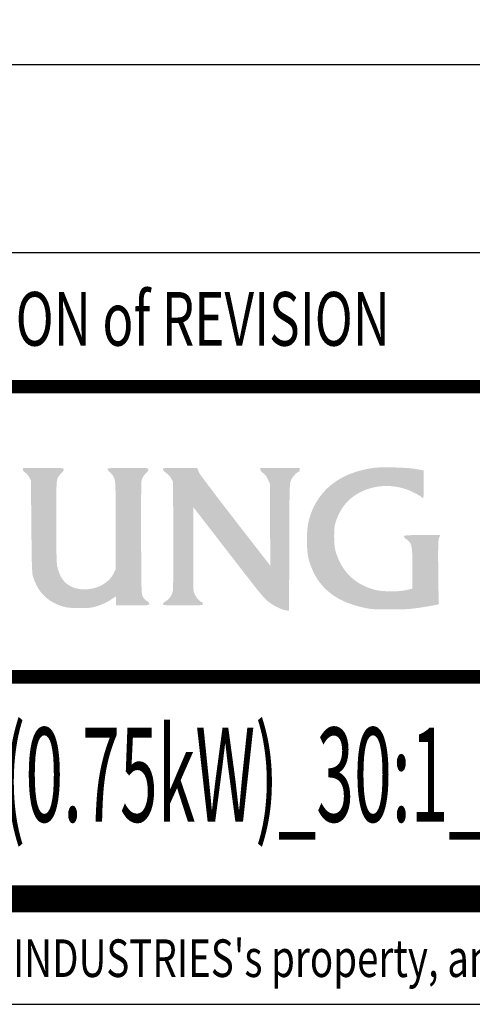
# Model space of a CAD drawing. Units: millimetres. Extents: x 1363 to 2709, y 14 to 2002.
# Drawn here: x 1721 to 1849, y 14 to 291 of the extents above; entities that cross this region are included whole.
import ezdxf
from ezdxf.enums import TextEntityAlignment as Align

# ---------------------------------------------------------------- set-up
doc = ezdxf.new("R2010")
doc.units = ezdxf.units.MM
doc.header["$LTSCALE"] = 80
doc.layers.get('0').update_dxf_attribs({"linetype": 'CONTINUOUS', "lineweight": 30})
doc.styles.add('HY견고딕', font='txt')
doc.styles.add('ROMANS', font='romans.shx', dxfattribs={"width": 0.7, "height": 3.5, "bigfont": 'whgtxt.shx'})

# ---------------------------------------------------------------- blocks, each defined once
blk = doc.blocks.new('HS_A4양식_S(297X210MM)')
blk.add_line((18.0000000000002, 18.00000000000068), (196.0000000000001, 18.00000000000068))
at = {"color": 0}
for p, q in [((18, 14.00000000000057), (195.9999999999999, 14.00000000000131)), ((18, 14), (195.9999999999999, 14.00000000000028))]:
    blk.add_line(p, q, dxfattribs=at)
at = {"color": 3, "const_width": 1}
blk.add_lwpolyline([(21.99999999999991, 17.92807144603535), (191.9999999999999, 17.92807144603535), (192, 273.0000000000006), (21.49999999999997, 273.0000000000006)], dxfattribs=at)
at = {"style": 'ROMANS', "width": 0.75}
blk.add_text("The information written in this drawing is HYOSUNG HEAVY INDUSTRIES's property, and may not be disclosed and/or reproduced without the prior official permission of HYOSUNG HEAVY INDUSTRIES Corp.", height=1.4, dxfattribs=at).set_placement((25.5073376602312, 15.01732643448363))
blk = doc.blocks.new('hico_ci')
at = {"true_color": 0x0e4194}
h = blk.add_hatch(color=154, dxfattribs=at)
edge = h.paths.add_edge_path()
edge.add_arc((43.632793820541, 2.486312881517762), 23.7662688475325, 180.7105003874408, 181.8706154222208)
edge.add_arc((28.8233464234645, 2.002635547829982), 8.948925091990558, 181.8706107304056, 183.7413909709267)
edge.add_arc((20.51204432149751, 1.459138675606994), 0.619871635548236, 183.7414346268247, 196.8951469481237)
edge.add_arc((21.84877703253881, 1.865148299947037), 2.016903544926925, 196.8952243166783, 208.6980226317426)
edge.add_arc((21.36534932462013, 1.600501501449315), 1.46577717399338, 208.6980382819243, 223.6910865692439)
edge.add_arc((21.33589619480756, 1.572364588330586), 1.42504422988736, 223.6910965723661, 238.9232858793225)
edge.add_arc((21.53509310992757, 1.902879141361467), 1.810944839835079, 238.9232600828106, 251.6504503429342)
edge.add_arc((21.62108161914762, 2.162127624177302), 2.084081801007457, 251.6504117570558, 255.7654107468598)
edge.add_arc((21.32851303671254, 1.008837821754312), 0.8942609137305382, 255.765439878918, 263.5095681258383)
edge.add_arc((21.40968885170406, 1.722368310592685), 1.612394098760618, 263.5095686394985, 268.7665655488119)
edge.add_arc((21.69838834924604, 15.13017365272572), 15.0233072478484, 268.7664951038078, 269.7856657115136)
edge.add_arc((21.70178470534177, 16.03372897247208), 15.92686895068141, 269.7856071266438, 270.776359574179)
edge.add_arc((21.89795961115999, 1.556913566769524), 1.448724425762787, 270.7762960737958, 276.5239201273496)
edge.add_arc((21.96563531939159, 0.9651347910359789), 0.8530885295204682, 276.5238697064907, 284.7395428673445)
edge.add_arc((21.47532106283984, 2.828867054598263), 2.780238243585259, 284.7395072591016, 288.1467508076085)
edge.add_arc((21.83132753384075, 1.74266997970453), 1.637187635388223, 288.1467072792157, 292.3897770361967)
edge.add_arc((21.48594919149338, 2.581047851120161), 2.543920040589104, 292.3897542588996, 295.4395431603245)
edge.add_arc((21.50405912232804, 2.542979981819741), 2.50176399398472, 295.4395065459009, 298.5073976886251)
edge.add_arc((22.0087905463123, 1.613665187408586), 1.44422922033992, 298.5074224863742, 303.1367501308183)
edge.add_line((22.79826280927375, 0.4043134656592002), (23.00625120614876, 0.5400897437841934))
edge.add_line((23.00625120614876, 0.5400897437842076), (23.00625120614876, 0.2037253750341961))
edge.add_line((23.00625120614876, 0.2037253750341961), (23.62500120614874, 0.2037253750341961))
edge.add_arc((23.62493824910308, 67.71897018112686), 67.51524480612203, 270.0000534275335, 270.3316811679031)
edge.add_arc((24.00575889885022, 1.935284794266806), 1.730457146324542, 270.3317027527593, 274.9837102243474)
edge.add_arc((24.13475316992646, 0.4560318537448325), 0.2455905583735581, 274.983667547745, 290.8940773001571)
edge.add_arc((24.21047229633479, 0.2576815323181876), 0.03327890981398043, 290.8940830895116, 359.9999928395226)
edge.add_arc((24.19110444761935, 0.2576814861460406), 0.05264675852943668, 4.572316544204293e-05, 28.83018797496124)
edge.add_arc((24.07621982310832, 0.1944441255175491), 0.1837857715205911, 28.83023072540287, 40.19960756058906)
edge.add_arc((24.02702371147274, 0.1528703834678993), 0.2481956576251958, 40.19967491736037, 50.18779310273143)
edge.add_arc((23.97559416288317, 0.09116868710714243), 0.328520608927628, 50.1878790467326, 58.28246778556878)
edge.add_arc((24.29768022917108, 0.6123138758218829), 0.2841226329492069, 228.1051989285523, 238.2824849382981, ccw=False)
edge.add_arc((24.48323254054998, 0.8191519245183798), 0.5619924561512508, 221.9958595576837, 228.1051215855026, ccw=False)
edge.add_arc((24.48835783512243, 0.8237671916841549), 0.5688895087683847, 215.9088950281242, 221.9959420291165, ccw=False)
edge.add_arc((24.28274365038772, 0.6748784462903075), 0.3150292096489616, 206.4341007911232, 215.9088589628016, ccw=False)
edge.add_arc((24.28140863397533, 0.6742147260128917), 0.3135383060881681, 184.1307711467661, 206.4340972361816, ccw=False)
edge.add_arc((30.13299981651062, 1.096818533309758), 6.180369933590891, 181.5800463915065, 184.1307491745235, ccw=False)
edge.add_arc((46.47953144067225, 1.547727178522337), 22.53311938883646, 180.3170458587906, 181.5800612360828, ccw=False)
edge.add_arc((710.0040029766053, 5.219509907085126), 686.0677502224082, 180.2102579324722, 180.317057257754, ccw=False)
edge.add_arc((296.7645231445861, 3.70310731802337), 272.8254881428396, 180.0088199528249, 180.2102718617095, ccw=False)
edge.add_arc((82.02310666194978, 3.670072717301807), 58.08406911928095, 179.3742353164792, 180.0088417484506, ccw=False)
edge.add_arc((89.63927782124387, 3.586891127922058), 65.70069450750027, 178.9667506950853, 179.3742378495884, ccw=False)
edge.add_arc((24.39914101780641, 4.76353386779877), 0.4499478583737111, 164.9292819873615, 178.966814292806, ccw=False)
edge.add_arc((24.27487036476441, 4.79699643358984), 0.321250777922003, 154.5225705512778, 164.9292639489128, ccw=False)
edge.add_arc((24.53090363295337, 4.674997987164474), 0.6048643448569269, 148.0418006042542, 154.5225171867852, ccw=False)
edge.add_arc((24.58259864304353, 4.642747893240013), 0.6657941620759953, 141.8162063762522, 148.0418091337931, ccw=False)
edge.add_arc((24.52302359684808, 4.689601741757841), 0.5900018850941323, 135.000033556182, 141.8162208753672, ccw=False)
edge.add_arc((23.60757355851746, 5.605052007025222), 0.7046401352568101, 314.9999588550542, 320.0633942015716)
edge.add_arc((23.71018552692414, 5.519143877648588), 0.5708140438050963, 320.063375472696, 325.9930818682273)
edge.add_arc((23.791951091165, 5.46397839859263), 0.4721791738303804, 325.9930359989295, 331.9868702532819)
edge.add_arc((24.15744549394304, 5.269534144973463), 0.0581807122057131, 331.9868569030154, 360.000051145793)
edge.add_arc((24.18330252674161, 5.269534187636083), 0.03232367940711489, 1.643718303099621e-05, 74.76828175122778)
edge.add_arc((24.07747867920125, 4.880886323231024), 0.4351212082163695, 74.76834624438573, 86.01197890591062)
edge.add_arc((23.92290239792248, 2.663696513433692), 2.657692799729881, 86.01195574110108, 89.73333330271373)
edge.add_arc((23.45631877947955, -97.56037660878849), 102.8828519838448, 89.733268602864, 90.0000376317976)
edge.add_arc((23.45620701722191, -91.16539003584006), 96.48786541088435, 89.99997376002675, 90.2795770253308)
edge.add_arc((22.99927849671923, 2.474890202748483), 2.846470361291885, 90.27950782352723, 93.8393520615169)
edge.add_arc((22.84391979689684, 4.789871013561125), 0.5262823344203486, 93.83926794500928, 103.5672867830147)
edge.add_arc((22.72768901502275, 5.271514508368313), 0.03081280887397878, 103.5672721209577, 180.0000038753688)
edge.add_arc((22.74827327196891, 5.27151453337413), 0.05139706582014728, 180.0000301989704, 207.8619422331366)
edge.add_arc((22.90449377225519, 5.354096232003087), 0.228101852563854, 207.8619448559151, 217.0795293942769)
edge.add_arc((22.95149357103901, 5.38961571861627), 0.2870137784784117, 217.0795624635733, 225.6209274707058)
edge.add_arc((22.97342669158479, 5.412029834099698), 0.3183738542072229, 225.620975185392, 233.5232845025069)
edge.add_arc((22.62704914714317, 4.943529121824071), 0.264266961987638, 42.48569158844629, 53.52331782498578, ccw=False)
edge.add_arc((22.31050762779955, 4.653616960492911), 0.693507680880857, 37.11466491207062, 42.485733661419715, ccw=False)
edge.add_arc((22.26954913182851, 4.622624407947598), 0.744870475832773, 31.84411667998529, 37.11462826170498, ccw=False)
edge.add_arc((22.47175937308367, 4.748215253290553), 0.5068325752744951, 24.810678490206215, 31.844162067607897, ccw=False)
edge.add_arc((22.53991450763289, 4.779722601340382), 0.4317470550556839, 7.236854963449616, 24.810697891660425, ccw=False)
edge.add_arc((20.80394301849861, 4.559287509595393), 2.181658093010775, 1.9472357240099996, 7.236759409910178, ccw=False)
edge.add_arc((11.30815861609852, 4.236445901210686), 11.68292896174024, 0.11998107582201101, 1.9472193583043804, ccw=False)
edge.add_arc((-490.3361529690756, 3.185374599062072), 513.3283416753795, -4.455988511153919e-05, 0.1200473829828752, ccw=False)
edge.add_line((22.99218870614862, 3.184975375034071), (22.99218870614874, 1.539662875034196))
edge.add_line((22.99218870614874, 1.539662875034196), (22.92612777802373, 1.405509859409207))
edge.add_arc((22.09151716687859, 1.816497536219515), 0.9303148621439915, 313.47064374366715, 333.7829609993224, ccw=False)
edge.add_arc((21.91572819591693, 2.001930608642354), 1.185828436460388, 296.53693522751337, 313.47064500642614, ccw=False)
edge.add_arc((21.85407161573471, 2.12539405289688), 1.323831175370596, 280.56656355693855, 296.5369573496064, ccw=False)
edge.add_arc((21.82767574376089, 2.266904013171356), 1.467781899273249, 265.78569869898115, 280.5665047498825, ccw=False)
edge.add_arc((21.79979699031179, 1.888551424190396), 1.088403583496147, 248.2890595531518, 265.7856633383948, ccw=False)
edge.add_arc((21.70923905264192, 1.661114296316498), 0.8436008318568821, 227.1101985458518, 248.28902183676252, ccw=False)
edge.add_arc((21.75123068054745, 1.706318270034444), 0.9052992601506932, 206.7796674540546, 227.1101755863568, ccw=False)
edge.add_arc((22.17635202704713, 1.920872232666085), 1.38149413846225, 191.9673302936359, 206.7796319668223, ccw=False)
edge.add_arc((21.79868389921182, 1.840821686766603), 0.995435458102192, 182.8868216700158, 191.9673441829926, ccw=False)
edge.add_arc((31.86378819354815, 2.348383185550873), 11.0733292425649, 181.3346204534366, 182.8868539768189, ccw=False)
edge.add_arc((45.01335000198532, 2.65471823977667), 24.22645879104784, 180.2464200109463, 181.3345732785787, ccw=False)
edge.add_arc((197.5826078316369, 3.310557818239218), 176.7971262216765, 179.995125062059, 180.2463096588687, ccw=False)
edge.add_arc((350.4989116237994, 3.297303439798483), 329.7134305881619, 179.8355712904174, 179.9950827148252, ccw=False)
edge.add_arc((33.72456878621438, 4.206401786510909), 12.93778326030092, 178.1681075567207, 179.8356144980478, ccw=False)
edge.add_arc((24.05939997763085, 4.515532230597287), 3.267672106349303, 174.461939118102, 178.1681945655158, ccw=False)
edge.add_arc((21.16191917382844, 4.796470924211803), 0.3566033064112967, 155.5706959047749, 174.4619861101513, ccw=False)
edge.add_arc((21.22660752610739, 4.767086903763257), 0.4276526102661831, 148.1280485832017, 155.5706739254301, ccw=False)
edge.add_arc((21.51592243611361, 4.587200175545775), 0.7683318613816554, 143.3282490742877, 148.1280168052199, ccw=False)
edge.add_arc((21.50396604671965, 4.596103491333693), 0.75342467253809, 138.5037688135334, 143.3282774104689, ccw=False)
edge.add_arc((21.20743832025926, 4.858414567742699), 0.3575259564925118, 130.0787024626107, 138.5038018912728, ccw=False)
edge.add_arc((20.75971388809603, 5.390505677159737), 0.3378718547468812, 310.0787077066238, 318.0675441569387)
edge.add_arc((20.76891611959155, 5.382240150082538), 0.3255025377823196, 318.067468594729, 326.2829128668417)
edge.add_arc((20.81898858279254, 5.348824271458696), 0.265303928868112, 326.2829340216574, 335.0620804167431)
edge.add_arc((21.00052984401725, 5.264409579304214), 0.06509636213151494, 335.0620513528941, 360.0000402501017)
edge.add_arc((21.02909425623653, 5.264409618665638), 0.03653194991221709, 9.988306599083485e-06, 70.02923714873079)
edge.add_arc((20.94510761940171, 5.033291193287411), 0.2824373823778902, 70.02924777205519, 85.62738612932516)
edge.add_arc((20.79500471199191, 3.070249865668629), 2.251209115401318, 85.62741351700842, 89.76165765398156)
edge.add_arc((20.30630290853509, -114.4178627198438), 119.7403380948892, 89.76167438276302, 90.00002473960383)
edge.add_line((20.30625120614877, 5.322475375034173), (19.54687620614874, 5.322475375034202))
edge.add_line((19.54687620614874, 5.322475375034202), (19.54705404052373, 5.259194125034199))
edge.add_arc((19.63174788434355, 5.259432023633607), 0.08469417793874501, 180.1609390864193, 200.8574837125233)
edge.add_arc((19.66411453104035, 5.271764139813143), 0.1193305880856008, 200.8574871905053, 216.8643721033202)
edge.add_arc((19.69332345026345, 5.293666349574565), 0.1558390494967776, 216.864348981735, 230.7162443778974)
edge.add_arc((19.75458310243226, 5.368554797630594), 0.2525914377671943, 230.7163118526118, 240.3633447407632)
edge.add_arc((19.53326174922466, 4.979538089774223), 0.194976591002841, 47.12996467519599, 60.363397122288575, ccw=False)
edge.add_arc((19.28097120985467, 4.707755585121546), 0.565808420934969, 41.15174892457179, 47.1300093562819, ccw=False)
edge.add_arc((19.23754084696316, 4.669799571590929), 0.6234873198843373, 35.32924093383508, 41.15176012544907, ccw=False)
edge.add_arc((19.365758195269, 4.760679891600873), 0.4663284163154601, 28.090469433465387, 35.32933100314159, ccw=False)
edge.add_line((19.77715554989874, 4.980257687534206), (19.84218870614876, 4.858412875034205))
edge.add_line((19.84218870614876, 4.858412875034205), (19.85805581864872, 3.142787875034202))
edge.add_arc((321.6341926996236, 5.933834701621834), 301.7890434280096, 180.5298982411545, 180.7104945007997)
h = blk.add_hatch(color=154, dxfattribs=at)
edge = h.paths.add_edge_path()
edge.add_arc((-39.42054138446838, 1.94969726640312), 64.55962937938016, 359.4256430643841, 359.9926409416439, ccw=False)
edge.add_arc((-77.49789164216321, 2.331455505960079), 102.6388933165879, 359.1494540312348, 359.4256195548215, ccw=False)
edge.add_arc((24.74244320535126, 0.8136037416383459), 0.3872921373870786, 344.9292893596037, 359.14947221067547, ccw=False)
edge.add_arc((24.49911873724301, 0.879123961790242), 0.6392835976170932, 334.3485821107813, 344.92931846252293, ccw=False)
edge.add_arc((24.51390837201984, 0.8720211655370207), 0.6228767999019057, 323.5595519448287, 334.3486206184347, ccw=False)
edge.add_arc((24.55381775017202, 0.8425541566609098), 0.5732676971428431, 312.31498599516317, 323.55953318431665, ccw=False)
edge.add_arc((24.65240573764146, 0.734264151669251), 0.4268220879414747, 298.28751219188507, 312.31499819717607, ccw=False)
edge.add_arc((25.03137545634235, 0.03007464028399909), 0.3728659234965122, 118.2876052186045, 125.6945155052415)
edge.add_arc((24.96897247132159, 0.1169354413054293), 0.2659129838756712, 125.6945549534436, 135.2374921931639)
edge.add_arc((24.91618030371592, 0.1692921346324852), 0.1915608736396279, 135.2375709585594, 146.1224528095246)
edge.add_arc((24.79168333194968, 0.2528798949629163), 0.04160618162899144, 146.1225277701158, 179.9115488775874)
edge.add_arc((24.77951784012618, 0.2528986683824144), 0.02944067532019735, 179.9115347965309, 257.4840910681927)
edge.add_arc((24.90299621445729, 0.8091444991006398), 0.5992268923514982, 257.4841290962349, 266.2213962000012)
edge.add_arc((25.05607091760783, 3.126931247758989), 2.922062934132924, 266.2214585203443, 269.7017949766298)
edge.add_arc((25.49531984735813, 87.53142910336575), 87.32770372833177, 269.7018289023878, 269.9999959707474)
edge.add_arc((25.49522085770565, 103.4430327856202), 103.2393074106277, 270.0000515290548, 270.2638411814434)
edge.add_arc((25.95936507547856, 2.649516326755048), 2.444722288221168, 270.2639081308467, 274.1711017126715)
edge.add_arc((26.11055459650072, 0.5763849700548036), 0.3660852604072675, 274.1711803109812, 286.8883175556415)
edge.add_arc((26.20719213381966, 0.2580800858467143), 0.03343407232913668, 286.888305589546, 360.0000028918028)
edge.add_arc((26.17988112159969, 0.2580800270726087), 0.06074508454909899, 5.702836591827301e-05, 21.3283896164105)
edge.add_arc((26.15544378985777, 0.2485384494609377), 0.08697912514484467, 21.32833334064742, 37.62597766657711)
edge.add_arc((26.15262758378526, 0.2463677488484848), 0.09053481885847457, 37.62592511509277, 53.59654697978139)
edge.add_arc((26.16311588476697, 0.2605917163322147), 0.0728620797261404, 53.59665107983279, 72.39119539860279)
edge.add_arc((26.239486295566, 0.5012135786020337), 0.1795885496012875, 225.4451815496648, 252.3912072811434, ccw=False)
edge.add_arc((26.80910743808261, 1.079757287917218), 0.9914882167954305, 217.8382323563201, 225.445233842275, ccw=False)
edge.add_arc((26.82773339092421, 1.094225484507234), 1.015073272056481, 209.9991257154889, 217.838255065928, ccw=False)
edge.add_arc((26.32788753064239, 0.8056486767382296), 0.4379056551358708, 195.3051832167988, 209.9990310637369, ccw=False)
edge.add_arc((26.33834266610211, 0.8085096419953999), 0.4487451652551455, 181.5909548765215, 195.3051520875989, ccw=False)
edge.add_arc((52.23189186981938, 1.527678166814084), 26.35227955213784, 180.8520430680874, 181.5909268806658, ccw=False)
edge.add_arc((57.20534709073183, 1.601627848519882), 31.32628451691578, 179.9756221849583, 180.8520141565875, ccw=False)
edge.add_arc((175.1520897931558, 1.551329401755197), 149.2730379442262, 179.700329146997, 179.9755779394381, ccw=False)
edge.add_line((25.88109355927372, 2.332060112534236), (25.88906370614876, 3.855707350034209))
edge.add_line((25.88906370614876, 3.855707350034209), (26.90156370614875, 2.544078343784207))
edge.add_arc((985.0541429545071, 742.1814793230858), 1210.421352276842, 217.6660276974225, 217.7469293347338)
edge.add_arc((49.88370841109725, 18.17529968196709), 27.7427442845358, 217.7468853091171, 218.9723157629128)
edge.add_arc((32.38301035454185, 4.017499851391278), 5.23235271732661, 218.9722346002427, 222.5295584316916)
edge.add_arc((29.44488469655386, 1.322414628266458), 1.245365541270989, 222.5295824481784, 232.8624011462954)
edge.add_arc((29.84242514132512, 1.847344639163126), 1.903840993786652, 232.8624677461767, 238.656586480522)
edge.add_arc((29.95922981341016, 2.039127011191042), 2.128393459018148, 238.6565856595034, 243.9859658090996)
edge.add_arc((29.84671503995969, 1.808577973750204), 1.871854119135055, 243.9859267852538, 249.5617683874448)
edge.add_arc((29.44527125235061, 0.7313300285804161), 0.7222366827754529, 249.5618007451918, 260.9149455341773)
edge.add_line((29.33122972177375, 0.01815378440920767), (29.44475597489873, 1.937842171173543e-07))
edge.add_line((29.44475597489873, 1.937842029064996e-07), (29.45284734052376, 2.372956534409198))
edge.add_arc((1142.999523742199, -1.424551567689647), 1113.553151669467, 179.7248502744172, 179.8046059962798, ccw=False)
edge.add_arc((53.66252336416812, 3.806756435848598), 24.20359024484624, 178.4718686206675, 179.7248002445821, ccw=False)
edge.add_arc((34.51107803055817, 4.317665996608255), 5.045331270046024, 175.2681162906581, 178.471887576459, ccw=False)
edge.add_arc((29.89208890464499, 4.700004275788316), 0.4105450716299007, 155.1589275106086, 175.2681717378348, ccw=False)
edge.add_arc((29.98964594358785, 4.654842239199795), 0.5180484920216827, 142.9089057796017, 155.1589814035297, ccw=False)
edge.add_arc((30.55253213208027, 4.22927424744563), 1.223703490445245, 136.464444883626, 142.9089793193144, ccw=False)
edge.add_arc((30.66307087240608, 4.124245445024542), 1.376182546221276, 131.1098377950498, 136.4644143934371, ccw=False)
edge.add_arc((29.81347987329639, 5.097812225379982), 0.08403814965420242, 90.00002021326401, 131.1097626905408, ccw=False)
edge.add_arc((29.8134798449741, 5.195002394500008), 0.01315201946580842, 269.9999942261642, 322.2659886248981)
edge.add_arc((29.77504285337807, 5.224746484721379), 0.06175359583989771, 322.2658828150922, 338.8893432409242)
edge.add_arc((29.73342377093826, 5.240814905915627), 0.1063668470418161, 338.8893132635121, 351.5774335752659)
edge.add_arc((29.65678469163811, 5.252162840680484), 0.1838415145106214, 351.5774288879136, 360.0000107066308)
edge.add_line((29.84062620614873, 5.252162875034202), (29.84062620614873, 5.322475375034202))
edge.add_line((29.84062620614873, 5.322475375034202), (28.37812620614875, 5.322475375034202))
edge.add_line((28.37812620614875, 5.322475375034202), (28.37847436552374, 5.259194125034199))
edge.add_arc((28.4588697882761, 5.259636377494729), 0.08039663915095951, 180.3151789369493, 203.3978281085435)
edge.add_arc((28.51934637611237, 5.285804188243105), 0.1462917982727078, 203.3978194653549, 218.1441622745412)
edge.add_arc((28.5759306440691, 5.330242374425282), 0.2182399168816145, 218.1441585373126, 230.043185183406)
edge.add_arc((28.71979649955915, 5.501958281741665), 0.4422571867545119, 230.0432332943279, 237.0583994402097)
edge.add_arc((28.30248197296743, 4.857914355946122), 0.3251696778121734, 46.14582124386891, 57.05837158694311, ccw=False)
edge.add_arc((28.19801185280056, 4.749180599821386), 0.4759577268363597, 37.94359646380218, 46.145765160964004, ccw=False)
edge.add_arc((28.11109795214145, 4.68141259290104), 0.5861690188581828, 30.570884292592382, 37.94368178624251, ccw=False)
edge.add_arc((27.86146165772732, 4.533947638675485), 0.8761072747200787, 25.115386183641817, 30.570976329767404, ccw=False)
edge.add_line((28.65473724052373, 4.905804878159216), (28.72968870614875, 4.745912875034193))
edge.add_line((28.72968870614875, 4.745912875034193), (28.74766631864878, 1.680287875034196))
edge.add_line((28.74766631864878, 1.680287875034196), (28.62103623427379, 1.842956687534212))
edge.add_arc((568.6760223905892, 422.2497640448727), 684.3984743880485, 217.7411330921365, 217.8990402354856, ccw=False)
edge.add_arc((133.1336233158395, 85.12434340786893), 133.6256259003589, 217.2111734604788, 217.741043885302, ccw=False)
edge.add_arc((169.5934574197003, 112.8097107157635), 179.4055239538977, 216.9239152567482, 217.2110815533831, ccw=False)
edge.add_arc((26.69593346206005, 5.425914794938421), 0.6571477945896631, 201.8369844987664, 216.9238219781678, ccw=False)
edge.add_line((26.08593870614874, 5.181477437534213), (26.02968870614876, 5.321849959409207))
edge.add_line((26.02968870614876, 5.321849959409192), (25.38984495614875, 5.322162681284198))
edge.add_arc((25.35754002490535, -60.66524832723158), 65.98741891614925, 89.97195016380327, 90.31412030481788)
edge.add_arc((25.00701971022642, 3.269131139696896), 2.052078592411346, 90.31409755611809, 94.51478282274668)
edge.add_arc((24.87293934080185, 4.967183953531404), 0.3487404275021392, 94.514802592314, 106.8743407835355)
edge.add_arc((24.7805875734918, 5.271639462712002), 0.03058636734307124, 106.8742986071402, 180.0000471642165)
edge.add_arc((24.79476510949513, 5.271639433710149), 0.04476390334639307, 179.9999951053866, 214.4694991010105)
edge.add_arc((25.04919932185982, 5.446306884046365), 0.3533825784593991, 214.4693670827513, 221.9932657202126)
edge.add_arc((25.12378545374474, 5.513447872566758), 0.4537369675451816, 221.9931911838037, 229.1480254636176)
edge.add_arc((25.23143822962533, 5.637934538253035), 0.6183153685808911, 229.1479167375795, 234.82133155334)
edge.add_arc((24.58028545880785, 4.714137100412529), 0.5119065729438993, 47.23353162995812, 54.82130288184692, ccw=False)
edge.add_arc((24.3255270989315, 4.438700358945383), 0.8870961523259465, 42.20649982152412, 47.23351270887372, ccw=False)
edge.add_arc((24.34371946243675, 4.455198292620224), 0.862537164075197, 37.14154242200817, 42.20658126715091, ccw=False)
edge.add_arc((24.71464491631923, 4.73614937773192), 0.397220922619123, 28.097247069351226, 37.14161523964822, ccw=False)
edge.add_line((25.06505315302377, 4.923228315659216), (25.12968870614873, 4.802162875034199))
edge.add_line((25.12968870614873, 4.802162875034199), (25.13744861864876, 2.810999359409209))
edge.add_arc((-190.9634314350479, 1.968935378714576), 216.1025206510321, -0.007299131539525661, 0.2232590074432892, ccw=False)
h = blk.add_hatch(color=154, dxfattribs=at)
edge = h.paths.add_edge_path()
edge.add_arc((32.78874145102606, 2.927069385914749), 1.634937852173542, 134.5413167978109, 144.1121657865541, ccw=False)
edge.add_arc((32.88119739671203, 2.833119537889715), 1.766750885806179, 125.5110993715333, 134.5412802715582, ccw=False)
edge.add_arc((32.99862898458196, 2.668552141337074), 1.968920630913502, 109.3039531091811, 125.51106852539311, ccw=False)
edge.add_arc((33.06810463006906, 2.470204015000547), 2.179084482555548, 94.28374273685893, 109.30394705099539, ccw=False)
edge.add_arc((33.07294818904944, 2.405555613145893), 2.24391407398458, 79.49360642794232, 94.28376993229932, ccw=False)
edge.add_arc((33.07497792743294, 2.416494281915305), 2.232788683602746, 64.64824022339423, 79.4936345192699, ccw=False)
edge.add_arc((32.85166026594118, 1.945160227534089), 2.754350347023984, 62.62258252843111, 64.64827935550022, ccw=False)
edge.add_arc((32.71656689445695, 1.6842846349209), 3.048129675498798, 60.74517762336188, 62.6226037298855, ccw=False)
edge.add_arc((32.88222088080209, 1.980021569294763), 2.709158323398753, 58.86478425671771, 60.745189543531524, ccw=False)
edge.add_arc((34.0027949358132, 3.835040554210181), 0.5419523693741883, 52.66592512327048, 58.86473315250322, ccw=False)
edge.add_arc((35.17343078015614, 5.369823952139853), 1.388319207016375, 232.6658894191807, 234.4894610043937)
edge.add_arc((34.87507291828689, 4.951703813691068), 0.8746638128896749, 234.4894402566771, 237.0671832623263)
edge.add_arc((34.98615989195719, 5.123202995870557), 1.078997572233144, 237.0671927347545, 238.8011591198468)
edge.add_arc((34.43718715412354, 4.216699841302486), 0.01922446626827711, 238.8011033639355, 269.9999874086654)
edge.add_arc((34.43718715120167, 4.203975778714408), 0.006500403680198683, 269.999988515924, 358.0162963644016)
edge.add_arc((-4.362713720286962, 5.547884122032045), 38.82966870912099, 358.0162447992569, 358.2307601351086)
edge.add_arc((25.82001372365988, 4.615575350872874), 8.632545740196507, 358.2307478553034, 359.3365478187211)
edge.add_arc((17.36637299727386, 4.713465047590432), 17.08675320887927, 359.3365578015499, 360.0000410747588)
edge.add_line((34.45312620614874, 4.713477296909204), (34.45312620614874, 5.229479246909207))
edge.add_line((34.45312620614874, 5.229479246909193), (34.16484495614873, 5.280538412534199))
edge.add_arc((33.64462236292508, 2.343365269373862), 2.982887463415733, 79.95611935197417, 86.65392196668097)
edge.add_arc((33.08349736359173, -7.253972571632346), 12.59661488306342, 86.6539144642089, 88.95116909846963)
edge.add_arc((33.07898162804747, -7.501135204061256), 12.84381876380436, 88.9512102147078, 91.18017493963029)
edge.add_arc((32.86073929043272, 3.092701456038398), 2.247734350267514, 91.18016789503348, 99.27567222310641)
edge.add_arc((33.12735728687869, 1.460212656038493), 3.901851890877547, 99.275663469349, 110.8235852428746)
edge.add_arc((32.69780488876359, 2.589618216946235), 2.693517424045064, 110.8235972806347, 126.0685641851203)
edge.add_arc((32.51854214838431, 2.835735845581539), 2.38903586925314, 126.0686139041103, 142.3646620464503)
edge.add_arc((32.57019643793552, 2.795909258947205), 2.454261037900984, 142.3647239434559, 158.3348896640697)
edge.add_arc((32.78885627890253, 2.709048849869774), 2.689541416845799, 158.3349037323172, 163.9977825718155)
edge.add_arc((32.27931798562355, 2.855174872232922), 2.159463982202089, 163.9977041812776, 170.6737529295855)
edge.add_arc((32.69001219171997, 2.787724853794302), 2.575660132954198, 170.6736856443285, 176.7117217697121)
edge.add_arc((35.5165804981479, 2.625327937927239), 5.406889750838351, 176.7117408376485, 180.1792459878991)
edge.add_arc((34.86777387288271, 2.623303208736388), 4.758079966319337, 180.1793065007957, 184.4129829632263)
edge.add_arc((32.31801344887799, 2.426528918093169), 2.200737920116152, 184.4129901413355, 191.9485645056168)
edge.add_arc((32.06079959392321, 2.372095781589536), 1.937827415331253, 191.9485085045182, 200.0632401468121)
edge.add_arc((32.99774907265527, 2.714287514542207), 2.935308998016321, 200.0632105256907, 206.0080328576868)
edge.add_arc((32.34686694173871, 2.396719825332667), 2.211087494901948, 206.0080725956044, 220.7868245647506)
edge.add_arc((32.32640722296856, 2.3790681399676), 2.184065613245451, 220.7868337318438, 235.7025192642738)
edge.add_arc((32.55306040316975, 2.711358025117491), 2.586294692087826, 235.7024863590712, 249.2757781512998)
edge.add_arc((33.15148411535449, 4.293019156440806), 4.277378035286434, 249.2757840318333, 258.5874089878579)
edge.add_arc((32.68690209783978, 1.991560281367612), 1.92949613777728, 258.5874137952177, 263.2907369022938)
edge.add_arc((32.79883982642542, 2.943114178897986), 2.88761141006249, 263.2907394418933, 266.7676389433385)
edge.add_arc((32.94082638752741, 5.45726238138667), 5.405765767446178, 266.7676456946059, 269.1891044117925)
edge.add_arc((33.21088682750093, 24.53799515124531), 24.48840960094036, 269.18911224069, 269.9781865981917)
edge.add_arc((33.20852195051077, 18.31758289124761), 18.26799689140429, 269.9781761488808, 271.3351535332691)
edge.add_arc((33.52302318768318, 4.823723382535491), 4.770472841822397, 271.3351624316854, 275.0182763994774)
edge.add_arc((33.50046450613598, 5.080636621146652), 5.028374579478569, 275.018266240859, 278.5781104788496)
edge.add_arc((30.99516447033056, 21.68913788855211), 21.82476831798071, 278.5780853305258, 279.7748686946002)
edge.add_arc((32.56285591736099, 12.58932090606631), 12.59089992019255, 279.7749121999424, 280.6666592119867)
edge.add_arc((34.76112037298122, 0.9181145305971228), 0.7144768528025381, 280.6666297990551, 287.8775588060738)
edge.add_arc((34.94628095458376, 0.3440783505401868), 0.1113168599370517, 287.8774580336615, 310.5843549465897)
edge.add_arc((35.00468466105923, 0.2758999180173873), 0.02154330263125903, 310.5843393360146, 386.5784766806566)
edge.add_arc((35.10224936752843, 0.3247108906661111), 0.08755015729799862, 181.6269221488884, 206.5784997727933, ccw=False)
edge.add_arc((148.7512274220857, 3.552682854635435), 113.7823610144581, 181.4600893505928, 181.6269346310598, ccw=False)
edge.add_arc((68.46651307174375, 1.506325299753158), 33.47157134359215, 180.8101452923355, 181.4601068726112, ccw=False)
edge.add_arc((96.2912451695388, 1.899859891969655), 61.29908624856115, 180.396998606529, 180.8102153206149, ccw=False)
edge.add_arc((163.5879524803069, 2.366312200673974), 128.5974100955685, 180.1183791174993, 180.3970656516905, ccw=False)
edge.add_arc((46.15915483334294, 2.123697726096097), 11.16836182132578, 178.4479244508252, 180.1184106146845, ccw=False)
edge.add_arc((39.34067687507013, 2.308448765195521), 4.347381348263541, 175.8174928159718, 178.4479411333492, ccw=False)
edge.add_arc((35.30522176869147, 2.603555572713915), 0.3011502694148722, 157.3235064541274, 175.8175267739247, ccw=False)
edge.add_line((35.02735151864874, 2.7196572906592), (35.06900596552373, 2.819350375034205))
edge.add_line((35.06900596552373, 2.819350375034205), (34.39544107177375, 2.819350375034205))
edge.add_arc((34.39547802726872, -67.23634891510272), 70.05569929014666, 90.00003022443447, 90.33486652166998)
edge.add_arc((34.00006253979188, 0.419118411344698), 2.399076461575973, 90.33493754448989, 94.18141497745493)
edge.add_arc((33.85879524066524, 2.351391083681534), 0.4616466873487795, 94.18139022192932, 104.3817780070427)
edge.add_arc((33.75136997059514, 2.770337818511777), 0.02914633443038319, 104.3816970683063, 180.405337920028)
edge.add_arc((33.76648316377111, 2.77044468151847), 0.04425990540730643, 180.4052644192746, 212.2619022907056)
edge.add_arc((33.9319200577205, 2.87487607406041), 0.239900600631608, 212.261989415702, 221.3768352533327)
edge.add_arc((33.9845198830364, 2.921211303956497), 0.3099983548951059, 221.3768391091639, 229.7923258343701)
edge.add_arc((34.02777301090373, 2.972379821252503), 0.3769987297626265, 229.7922528178535, 237.0592756878362)
edge.add_arc((33.59701027889531, 2.307558223173203), 0.4151782003231416, 34.84838015166849, 57.05930568222408, ccw=False)
edge.add_arc((33.62712217574648, 2.328524477187429), 0.3784861011827023, 11.042008434178626, 34.848354072441, ccw=False)
edge.add_arc((32.59570997465039, 2.127254900243855), 1.429352682234889, 1.141212619849, 11.041947583277022, ccw=False)
edge.add_arc((4.463660061661841, 1.566884288631201), 29.56698313558291, 0.04634469714142142, 1.1411441244525804, ccw=False)
edge.add_line((34.03063352489869, 1.590800059409219), (34.03125120614874, 0.8263122156592004))
edge.add_line((34.03125120614874, 0.8263122156592004), (33.81328245614873, 0.7761165437841981))
edge.add_arc((33.41547300223567, 2.503564809120974), 1.772661803908925, 274.1251765011129, 282.96839936409805, ccw=False)
edge.add_arc((33.25038585524868, 4.79255472561924), 4.067597228693425, 269.37167379198553, 274.1251666403148, ccw=False)
edge.add_arc((33.2499010335157, 4.748620278238633), 4.023660106465788, 264.6198272722287, 269.37171652854505, ccw=False)
edge.add_arc((33.01460187783448, 2.250177044755716), 1.514161295229101, 254.763663186627, 264.61979041941373, ccw=False)
edge.add_arc((33.2328846016029, 3.051568014375405), 2.344748336829932, 243.8956139435756, 254.7635744114323, ccw=False)
edge.add_arc((33.04358399715767, 2.665227350613293), 1.9145230152672, 231.2435292975561, 243.895549234695, ccw=False)
edge.add_arc((32.99028170697136, 2.598827681915793), 1.829375789000099, 218.2764177660285, 231.2434949001929, ccw=False)
edge.add_arc((33.07661466051854, 2.66695245640939), 1.939350166777916, 205.8647966923205, 218.2764361718482, ccw=False)
edge.add_arc((34.24756786229301, 3.234652828952662), 3.240663009149103, 201.1512420997796, 205.8648740947584, ccw=False)
edge.add_arc((32.53321524092212, 2.57137928987612), 1.40247458082336, 192.3367083916321, 201.1513258589095, ccw=False)
edge.add_arc((32.63089926101617, 2.592745583643477), 1.502468012042193, 183.8853692417985, 192.3367890161391, ccw=False)
edge.add_arc((35.25184901942288, 2.770755001733079), 4.129455828728198, 179.9110913741717, 183.8854157572107, ccw=False)
edge.add_arc((39.42062651108432, 2.764295398588146), 8.298238325022876, 178.4382159343861, 179.9111555537557, ccw=False)
edge.add_arc((32.35581113006708, 2.956920306553471), 1.230797435777072, 172.4108323876422, 178.4383333927139, ccw=False)
edge.add_arc((31.95594654892381, 3.010197765763053), 0.8273991575072891, 164.6084034857983, 172.410906222195, ccw=False)
edge.add_arc((33.27202428006399, 2.647899493023786), 2.192434187398881, 160.8387383093938, 164.608460593797, ccw=False)
edge.add_arc((33.3869869181392, 2.607951407405409), 2.314139806402088, 153.3642670344212, 160.8387151023537, ccw=False)
edge.add_arc((32.87464159078013, 2.864914946190268), 1.740966189832556, 144.1121417540429, 153.3642767840967, ccw=False)
blk = doc.blocks.new('HYOSUNG_TITLE_A4')
at = {"color": 3}
for p, q in [((-169.9999999999999, 30.99999999999955), (-85.00000000000003, 30.99999999999955)), ((-169.9999999999999, 23.99999999999955), (-85.00000000000003, 23.99999999999955)), ((-170, 19), (-85.00000000000014, 19)), ((-155, 8.19702110853575), (-85.00000000000014, 8.19702110853575))]:
    blk.add_line(p, q, dxfattribs=at)
blk.add_line((-170, 0), (0, 0))
at = {"color": 3, "const_width": 0.5}
for points in [[(-85.00000000000014, 18.99999999999957), (-170, 19)], [(-85.00000000000014, 8.197021108535324), (-155, 8.197021108535694)]]:
    blk.add_lwpolyline(points, dxfattribs=at)
blk.add_blockref('hico_ci', (-146.0466095266641, 10.65474165895822))
at = {"style": 'ROMANS', "width": 0.7}
blk.add_text('DESCRIPTION of REVISION', height=2, dxfattribs=at).set_placement((-136.2535934081641, 20.52912913561602))
for tag, height, style, width, p in [('GEN-TITLE-DES1{20}', 3.4, 'HY견고딕', 0.9, (-40.12195512001956, 40.23156919876124)), ('GEN-TITLE-DES2{24.5}', 2.5, 'ROMANS', 0.8, (-40.24577003001945, 36.36750108462855)), ('GEN-TITLE-NR{12.3}', 4, 'HY견고딕', 0.9, (-52.35236835450229, 27.93472779195201)), ('GEN-TITLE-DAT{7.1}', 2, 'ROMANS', 0.7, (-7.813813360791329, 21.46618360339403)), ('GEN-TITLE-REV{22.6}', 3, 'ROMANS', 0.7, (-4.610111477596121, 15.46031826081006))]:
    blk.add_attdef(tag, text='', height=height, dxfattribs=dict(style=style, width=width)).set_placement(p, align=Align.CENTER)
for tag, height, p in [('GEN-TITLE-CTRN{2.5}', 2, (-167.5000000000002, 41.49999999999978)), ('GEN-TITLE-POSI{22.6}', 2, (-8.07757402690612, 32.460909128455)), ('GEN-TITLE-APPM{2.5}', 2, (-167.5000000000001, 27.49999999999955)), ('GEN-TITLE-FSCM{20.7}', 1.8, (-12.77559254485186, 11.14676420777361))]:
    blk.add_attdef(tag, text='', height=height, dxfattribs=at).set_placement(p, align=Align.MIDDLE_CENTER)
for tag, height, p in [('GEN-TITLE-PLOT{5}', 1.8, (-160.0000000000002, 41.49999999999978)), ('GEN-TITLE-CHKM{2.5}', 2, (-167.5000000000001, 34.49999999999955)), ('GEN-TITLE-ISSD{5}', 1.8, (-160.0000000000002, 34.49999999999955)), ('GEN-TITLE-ITEM{12.7}', 3.5, (-120.0000000000001, 4.097021108535543)), ('GEN-TITLE-REF{12.7}', 3.5, (-39.42085257198779, 4.099999999999817)), ('GEN-TITLE-GRADE{22.6}', 3, (-4.664079815914306, 4.087387457092177))]:
    blk.add_attdef(tag, text='', height=height, dxfattribs=at).set_placement(p, align=Align.MIDDLE)
for tag, p in [('GEN-TITLE-MAT2{35}', (-153.1717460559241, 41.4999999999998)), ('GEN-TITLE-MAT1{35}', (-153.1717460559242, 34.4999999999996)), ('GEN-TITLE-DACT{35}', (-153.1717460559241, 27.4999999999996))]:
    blk.add_attdef(tag, text='', height=2, dxfattribs=at).set_placement(p, align=Align.MIDDLE_LEFT)
at = {"style": 'ROMANS'}
blk.add_attdef('GEN-TITLE-SCA{12.7}', text='', height=2, dxfattribs=at).set_placement((-7.660747715843428, 26.68345472464819), align=Align.CENTER)

msp = doc.modelspace()

# ---------------------------------------------------------------- block references
at = {"lineweight": 0, "xscale": 7.559999999999999, "yscale": 7.559999999999999, "zscale": 7.559999999999999}
msp.add_blockref('HS_A4양식_S(297X210MM)', (1226.979781669432, -91.83999999999996), dxfattribs=at)
at = {"lineweight": 0}
ref = msp.add_blockref('HYOSUNG_TITLE_A4', (2678.49978166943, 44.24000000000517), dxfattribs=dict(at, xscale=7.559999999999999, yscale=7.559999999999999, zscale=7.559999999999999))
ref.add_attrib('GEN-TITLE-ITEM{12.7}', 'FVB_80Fr(0.75kW)_30:1_N type', dxfattribs={"height": 26.46, "style": 'ROMANS', "width": 0.5306802636487997}).set_placement((1771.29978166943, 75.21347958053389), align=Align.MIDDLE)

doc.saveas('drawing.dxf')
